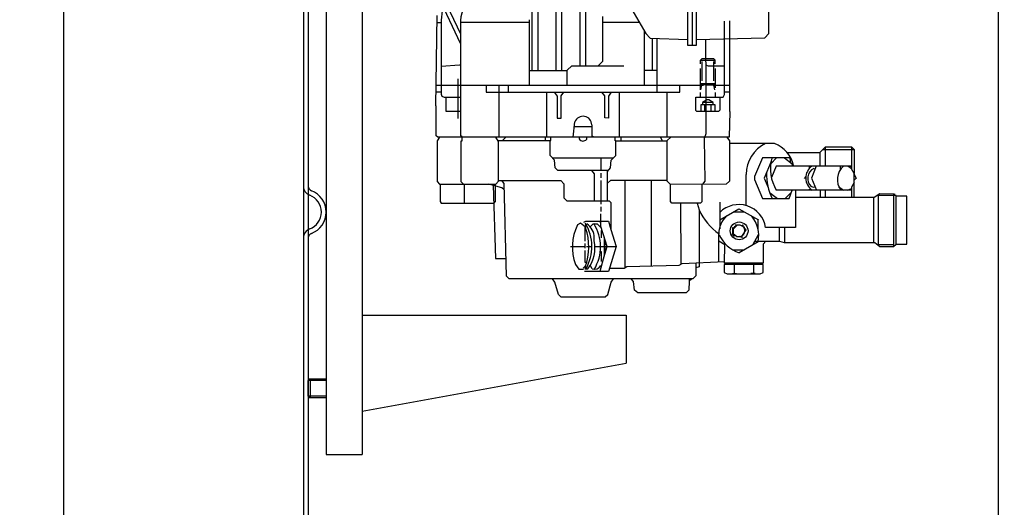
# Model space of a CAD drawing. Units: millimetres. Extents: x -10352 to -6190, y 21160 to 24738.
# Drawn here: x -7102 to -6692, y 23427 to 23630 of the extents above; entities that cross this region are included whole.
import ezdxf

# ---------------------------------------------------------------- set-up
doc = ezdxf.new("R2010")
doc.units = ezdxf.units.MM
for name, color, linetype, lineweight in [('AM_5', 3, 'Continuous', 25), ('anbauteile dünn', 3, 'Continuous', 25), ('körperlinien dünn', 1, 'Continuous', 25)]:
    doc.layers.add(name, color=color, linetype=linetype, lineweight=lineweight)
doc.styles.get("Standard").update_dxf_attribs({"font": 'ARIAL.TTF'})
doc.dimstyles.new('AM_DIN$0', dxfattribs={"dimtxt": 50, "dimasz": 65, "dimexe": 25, "dimexo": 1, "dimgap": 15, "dimtad": 1, "dimdec": 0, "dimdsep": 46, "dimtxsty": 'STANDARD', "dimcen": 0, "dimclrd": 256, "dimclre": 256, "dimclrt": 2, "dimadec": 0, "dimazin": 2, "dimtp": 0.1, "dimtm": 0.1, "dimtfac": 0.71, "dimtdec": 0, "dimtmove": 0, "dimatfit": 3, "dimfxl": 1, "dimlwd": -1, "dimlwe": -1, "dimarcsym": 0})

# ---------------------------------------------------------------- blocks, each defined once
blk = doc.blocks.new('*D1304')
at = {"layer": 'AM_5'}
for p, q in [((-8114.99, 24738.24), (-6189.61, 24738.24)), ((-6214.61, 24673.24), (-6214.61, 22891.79)), ((-6982.64, 22826.79), (-6189.61, 22826.79))]:
    blk.add_line(p, q, dxfattribs=at)
for points in [[(-6225.44, 24673.24), (-6203.77, 24673.24), (-6214.61, 24738.24)], [(-6225.44, 22891.79), (-6203.77, 22891.79), (-6214.61, 22826.79)]]:
    blk.add_solid(points, dxfattribs=at)
at = {"layer": 'DEFPOINTS', "color": 0}
for p in [(-8115.99, 24738.24), (-6983.64, 22826.79), (-6214.61, 22826.79)]:
    blk.add_point(p, dxfattribs=at)
at = {"layer": 'AM_5', "color": 2, "insert": (-6255.13, 23969.98), "char_height": 50, "attachment_point": 5, "rotation": 90}
blk.add_mtext('1950', dxfattribs=at)
blk = doc.blocks.new('*D1305')
at = {"layer": 'AM_5'}
for p, q in [((-7028.2, 24403.77), (-6339.61, 24403.77)), ((-6364.61, 22891.79), (-6364.61, 24338.77)), ((-6982.64, 22826.79), (-6339.61, 22826.79))]:
    blk.add_line(p, q, dxfattribs=at)
for points in [[(-6375.44, 24338.77), (-6353.77, 24338.77), (-6364.61, 24403.77)], [(-6375.44, 22891.79), (-6353.77, 22891.79), (-6364.61, 22826.79)]]:
    blk.add_solid(points, dxfattribs=at)
at = {"layer": 'DEFPOINTS', "color": 0}
for p in [(-7029.2, 24403.77), (-6364.61, 24403.77), (-6983.64, 22826.79)]:
    blk.add_point(p, dxfattribs=at)
at = {"layer": 'AM_5', "color": 2, "insert": (-6405.13, 23796.64), "char_height": 50, "attachment_point": 5, "rotation": 90}
blk.add_mtext('1570', dxfattribs=at)
blk = doc.blocks.new('*D1306')
at = {"layer": 'AM_5'}
for p, q in [((-6845.64, 24011.79), (-6489.61, 24011.79)), ((-6514.61, 23946.79), (-6514.61, 22891.79)), ((-6982.64, 22826.79), (-6489.61, 22826.79))]:
    blk.add_line(p, q, dxfattribs=at)
for points in [[(-6525.44, 23946.79), (-6503.77, 23946.79), (-6514.61, 24011.79)], [(-6525.44, 22891.79), (-6503.77, 22891.79), (-6514.61, 22826.79)]]:
    blk.add_solid(points, dxfattribs=at)
at = {"layer": 'DEFPOINTS', "color": 0}
for p in [(-6846.64, 24011.79), (-6983.64, 22826.79), (-6514.61, 22826.79)]:
    blk.add_point(p, dxfattribs=at)
at = {"layer": 'AM_5', "color": 2, "insert": (-6555.13, 23419.29), "char_height": 50, "attachment_point": 5, "rotation": 90}
blk.add_mtext('1185', dxfattribs=at)
blk = doc.blocks.new('*D1309')
at = {"layer": 'AM_5'}
for p, q in [((-6694.23, 23789.77), (-6694.23, 22530.71)), ((-9945.15, 22890.67), (-9945.15, 22530.71)), ((-6759.23, 22555.71), (-9880.15, 22555.71))]:
    blk.add_line(p, q, dxfattribs=at)
for points in [[(-9880.15, 22566.54), (-9880.15, 22544.87), (-9945.15, 22555.71)], [(-6759.23, 22566.54), (-6759.23, 22544.87), (-6694.23, 22555.71)]]:
    blk.add_solid(points, dxfattribs=at)
at = {"layer": 'DEFPOINTS', "color": 0}
for p in [(-6694.23, 23790.77), (-9945.15, 22891.67), (-9945.15, 22555.71)]:
    blk.add_point(p, dxfattribs=at)
at = {"layer": 'AM_5', "color": 2, "insert": (-8462.4, 22596.25), "char_height": 50, "attachment_point": 5}
blk.add_mtext('3300', dxfattribs=at)

msp = doc.modelspace()

# ---------------------------------------------------------------- linework, layer by layer
msp.add_line((-6981.64, 23478.78), (-6981.64, 23476.77))
at = {"layer": 'anbauteile dünn'}
for p, q in [((-6959.15, 23856.79), (-6959.15, 23448.79)), ((-6878.38, 23608.58), (-6878.38, 23830.25)), ((-6888.42, 23813.17), (-6888.42, 23608.58)), ((-6886, 23812.98), (-6886, 23608.58)), ((-6974.15, 23801.6), (-6974.15, 23483.79)), ((-6821.68, 23778.25), (-6821.68, 23619.06)), ((-6819.96, 23778.06), (-6819.96, 23619.25)), ((-6823.46, 23619.25), (-6823.39, 23775.77)), ((-6875.97, 23608.58), (-6875.97, 23693.6)), ((-6948.74, 23689.33), (-6918.26, 23624.07)), ((-6789.67, 23624.2), (-6789.67, 23664.12)), ((-6918.26, 23620.08), (-6935.47, 23657.03)), ((-6868.41, 23652.04), (-6868.41, 23610.74)), ((-6866, 23610.74), (-6866, 23652.2)), ((-6855.16, 23648.77), (-6841.01, 23624.27)), ((-6925.78, 23633.6), (-6926.26, 23629.84)), ((-6928.42, 23594.04), (-6927.98, 23631.69)), ((-6926.26, 23629.84), (-6926.26, 23598.91)), ((-6918.26, 23629.66), (-6918.26, 23581.53)), ((-6889.49, 23602.74), (-6889.49, 23629.98)), ((-6858.89, 23612.71), (-6858.89, 23631.25)), ((-6806.12, 23629.53), (-6806.12, 23591.69)), ((-6928.01, 23628.77), (-6926.26, 23628.77)), ((-6889.49, 23628.77), (-6918.26, 23628.77)), ((-6843.61, 23628.77), (-6858.89, 23628.77)), ((-6808.15, 23598.73), (-6808.15, 23629.41)), ((-6841.49, 23602.74), (-6841.49, 23625.1)), ((-6841.01, 23624.27), (-6839.2, 23622.24)), ((-6839.2, 23622.24), (-6823.45, 23621.78)), ((-6838.38, 23622.21), (-6838.38, 23608.77)), ((-6836.22, 23602.74), (-6836.22, 23622.15)), ((-6819.96, 23621.72), (-6791.45, 23622.43)), ((-6816.15, 23621.81), (-6815.96, 23602.8)), ((-6791.45, 23622.43), (-6789.67, 23624.2)), ((-6819.96, 23619.25), (-6823.46, 23619.25)), ((-6818.19, 23613.15), (-6817.55, 23613.79)), ((-6818.19, 23613.15), (-6812.22, 23613.15)), ((-6818.19, 23611.56), (-6818.19, 23613.15)), ((-6817.55, 23613.79), (-6812.79, 23613.79)), ((-6812.79, 23613.79), (-6812.22, 23613.21)), ((-6812.22, 23613.21), (-6812.22, 23611.56)), ((-6918.58, 23611.06), (-6926.26, 23610.41)), ((-6918.26, 23611.06), (-6918.58, 23611.06)), ((-6873.75, 23608.89), (-6871.84, 23610.74)), ((-6871.84, 23610.74), (-6850.13, 23610.74)), ((-6860.86, 23610.74), (-6858.89, 23612.71)), ((-6818.19, 23600.77), (-6818.19, 23609.59)), ((-6817.55, 23604.51), (-6817.55, 23612.52)), ((-6816.15, 23611.15), (-6815.02, 23610.74)), ((-6815.02, 23610.74), (-6808.15, 23610.74)), ((-6812.72, 23612.52), (-6812.72, 23604.51)), ((-6812.15, 23609.59), (-6812.15, 23601.59)), ((-6919.15, 23588.77), (-6919.15, 23605.34)), ((-6889.49, 23608.77), (-6873.75, 23608.77)), ((-6873.75, 23602.74), (-6873.75, 23608.89)), ((-6836.22, 23608.77), (-6841.49, 23608.77)), ((-6928.42, 23602.74), (-6816.92, 23602.74)), ((-6907.47, 23602.74), (-6907.47, 23599.75)), ((-6902.13, 23580.96), (-6902.13, 23602.74)), ((-6898.13, 23599.75), (-6898.13, 23602.36)), ((-6836.22, 23599.75), (-6836.22, 23602.36)), ((-6826.82, 23599.75), (-6826.82, 23602.74)), ((-6818.19, 23603.31), (-6812.15, 23603.31)), ((-6817.74, 23602.8), (-6818.19, 23600.77)), ((-6815.96, 23602.8), (-6817.74, 23602.8)), ((-6817.61, 23602.8), (-6817.61, 23603.31)), ((-6812.66, 23602.74), (-6816.03, 23602.74)), ((-6816.03, 23602.74), (-6816.03, 23582.41)), ((-6815.96, 23602.8), (-6815.96, 23602.74)), ((-6812.72, 23603.31), (-6812.66, 23602.74)), ((-6812.22, 23600.77), (-6812.7, 23602.74)), ((-6812.7, 23602.74), (-6806.12, 23602.74)), ((-6812.66, 23602.74), (-6812.66, 23602.59)), ((-6926.26, 23599.75), (-6928.35, 23599.75)), ((-6926.26, 23598.91), (-6925.93, 23598.11)), ((-6925.93, 23598.11), (-6925, 23597.72)), ((-6925, 23597.72), (-6918.26, 23597.72)), ((-6924.17, 23591.75), (-6924.17, 23597.72)), ((-6907.47, 23599.75), (-6826.82, 23599.75)), ((-6882.19, 23580.96), (-6882.19, 23599.75)), ((-6879.2, 23599.75), (-6877.94, 23598.16)), ((-6877.94, 23598.16), (-6877.94, 23588.96)), ((-6876.29, 23598.27), (-6875.2, 23599.75)), ((-6876.29, 23588.96), (-6876.29, 23598.27)), ((-6858.13, 23598.18), (-6859.33, 23599.75)), ((-6858.13, 23589.03), (-6858.13, 23598.18)), ((-6855.38, 23599.75), (-6856.48, 23598.16)), ((-6856.48, 23598.16), (-6856.48, 23588.95)), ((-6852.09, 23599.75), (-6852.09, 23580.96)), ((-6832.16, 23580.96), (-6832.16, 23599.75)), ((-6820.15, 23592.09), (-6820.15, 23597.72)), ((-6820.15, 23597.72), (-6808.81, 23597.72)), ((-6818.19, 23597.72), (-6818.19, 23599.56)), ((-6812.15, 23599.56), (-6812.15, 23597.72)), ((-6810.18, 23597.72), (-6810.18, 23592.26)), ((-6808.81, 23597.72), (-6808.15, 23598.73)), ((-6806.12, 23599.75), (-6808.15, 23599.75)), ((-6928.29, 23594.04), (-6928.42, 23594.04)), ((-6928.29, 23581.53), (-6928.29, 23594.04)), ((-6817.99, 23591.75), (-6817.99, 23594.61)), ((-6817.99, 23594.61), (-6812.28, 23594.61)), ((-6816.03, 23596.27), (-6817.36, 23595.47)), ((-6817.36, 23595.47), (-6817.36, 23594.61)), ((-6813.12, 23595.5), (-6817.32, 23595.5)), ((-6816.6, 23594.61), (-6816.6, 23591.75)), ((-6814.8, 23596.51), (-6816.03, 23596.51)), ((-6812.98, 23595.41), (-6814.8, 23596.51)), ((-6813.74, 23591.75), (-6813.74, 23594.61)), ((-6812.98, 23594.61), (-6812.98, 23595.41)), ((-6812.28, 23594.61), (-6812.28, 23591.75)), ((-6918.26, 23591.75), (-6924.17, 23591.75)), ((-6877.94, 23588.96), (-6876.29, 23588.96)), ((-6856.48, 23588.95), (-6858.13, 23589.03)), ((-6819.74, 23591.75), (-6820.15, 23592.09)), ((-6810.69, 23591.75), (-6819.74, 23591.75)), ((-6810.18, 23592.26), (-6810.69, 23591.75)), ((-6806, 23591.69), (-6806.31, 23580.96)), ((-6806.12, 23591.69), (-6806, 23591.69)), ((-6871.22, 23581.01), (-6870.56, 23587.37)), ((-6863.52, 23585.27), (-6870.78, 23585.27)), ((-6863.52, 23586.1), (-6863.52, 23581.46)), ((-6927.69, 23580.96), (-6928.29, 23581.53)), ((-6926.88, 23580.96), (-6927.98, 23579.48)), ((-6806.31, 23580.96), (-6927.69, 23580.96)), ((-6918.26, 23581.53), (-6917.82, 23581.53)), ((-6917.82, 23581.53), (-6917.82, 23580.96)), ((-6917.69, 23580.96), (-6917.69, 23579.31)), ((-6902.32, 23579.18), (-6903.46, 23580.96)), ((-6900.86, 23579.43), (-6899.34, 23580.96)), ((-6882.83, 23579.43), (-6882.83, 23580.96)), ((-6880.54, 23579.62), (-6880.54, 23580.96)), ((-6871.27, 23580.96), (-6871.22, 23581.01)), ((-6868.79, 23580.96), (-6868.79, 23580.26)), ((-6865.62, 23580.13), (-6865.62, 23580.96)), ((-6863.52, 23581.46), (-6863.08, 23581.46)), ((-6863.08, 23581.46), (-6863.08, 23580.96)), ((-6853.74, 23579.5), (-6853.74, 23580.96)), ((-6851.46, 23580.96), (-6851.46, 23579.43)), ((-6834.02, 23579.43), (-6834.87, 23580.96)), ((-6832.03, 23579.56), (-6830.63, 23580.96)), ((-6816.03, 23582.41), (-6816.65, 23580.42)), ((-6816.65, 23580.42), (-6816.41, 23562.7)), ((-6807.26, 23580.96), (-6806.18, 23579.54)), ((-6806.88, 23580.46), (-6806.88, 23580.96)), ((-6927.98, 23579.48), (-6927.98, 23562.54)), ((-6917.69, 23579.31), (-6918.01, 23579.31)), ((-6918.01, 23579.31), (-6918.01, 23562.58)), ((-6880.86, 23579.43), (-6902.49, 23579.43)), ((-6902.32, 23562.67), (-6902.32, 23579.18)), ((-6880.86, 23573.33), (-6880.86, 23579.62)), ((-6880.86, 23579.62), (-6880.54, 23579.62)), ((-6853.49, 23579.5), (-6853.74, 23579.5)), ((-6853.49, 23573.34), (-6853.49, 23579.5)), ((-6853.49, 23579.43), (-6832.03, 23579.43)), ((-6832.03, 23562.61), (-6832.03, 23579.56)), ((-6806.18, 23579.54), (-6806.18, 23562.73)), ((-6787.39, 23578.35), (-6806.18, 23578.35)), ((-6768.47, 23574.67), (-6766.18, 23576.96)), ((-6766.18, 23568.95), (-6766.18, 23576.96)), ((-6766.18, 23576.96), (-6755.32, 23576.96)), ((-6755.32, 23576.96), (-6755.32, 23567.86)), ((-6755.32, 23576.96), (-6754.18, 23575.81)), ((-6879.04, 23571.4), (-6880.86, 23573.33)), ((-6854.51, 23572.32), (-6879.91, 23572.32)), ((-6859.65, 23567.05), (-6859.65, 23572.32)), ((-6855.37, 23571.46), (-6853.49, 23573.34)), ((-6792.4, 23572.45), (-6795.64, 23564.58)), ((-6788.4, 23572.45), (-6792.4, 23572.45)), ((-6786.5, 23572.38), (-6788.92, 23569.96)), ((-6780.59, 23572.38), (-6788.4, 23572.38)), ((-6783.18, 23572.38), (-6779.96, 23569.91)), ((-6782.12, 23574.67), (-6768.47, 23574.67)), ((-6781.04, 23572.38), (-6781.04, 23572.13)), ((-6781.04, 23572.13), (-6780.65, 23570.44)), ((-6768.4, 23568.95), (-6768.4, 23574.73)), ((-6767.32, 23575.81), (-6754.18, 23575.81)), ((-6754.18, 23575.81), (-6754.18, 23565.87)), ((-6878.79, 23568.27), (-6879.04, 23571.4)), ((-6877.62, 23567.05), (-6878.79, 23568.27)), ((-6856.92, 23566.71), (-6855.67, 23568.23)), ((-6855.67, 23568.23), (-6855.37, 23571.46)), ((-6788.77, 23570.87), (-6791.63, 23563.96)), ((-6788.31, 23570.57), (-6788.73, 23571.15)), ((-6786.7, 23568.95), (-6788.69, 23564.15)), ((-6755.51, 23568.95), (-6786.7, 23568.95)), ((-6781.04, 23570.73), (-6780.78, 23570.99)), ((-6780.21, 23570.1), (-6780.21, 23569.65)), ((-6780.02, 23569.46), (-6780.02, 23568.95)), ((-6780.02, 23569.15), (-6779.45, 23569.15)), ((-6779.51, 23569.65), (-6779.51, 23569.65)), ((-6772.85, 23568.07), (-6772.85, 23568.95)), ((-6772.62, 23568.29), (-6772.62, 23568.29)), ((-6770, 23568.95), (-6772.02, 23563.94)), ((-6771.01, 23567.94), (-6770.49, 23567.75)), ((-6759.89, 23567.56), (-6759.89, 23568.95)), ((-6755.32, 23567.86), (-6756.76, 23568.95)), ((-6756.05, 23568.42), (-6755.51, 23568.95)), ((-6856.64, 23567.05), (-6877.62, 23567.05)), ((-6863.67, 23567.05), (-6862.44, 23565.72)), ((-6862.44, 23565.72), (-6862.44, 23554.48)), ((-6859.65, 23564), (-6859.65, 23566.03)), ((-6856.92, 23554.48), (-6856.92, 23566.71)), ((-6799.14, 23552.51), (-6799.14, 23565.46)), ((-6795.64, 23564.58), (-6795.64, 23563.38)), ((-6791.63, 23563.96), (-6790.05, 23560.01)), ((-6774.33, 23564.64), (-6775.05, 23563.81)), ((-6772.02, 23563.94), (-6769.94, 23558.92)), ((-6754.18, 23565.87), (-6755.32, 23567.86)), ((-6754.18, 23555.87), (-6754.18, 23565.87)), ((-6754.18, 23565.53), (-6753.32, 23563.75)), ((-6927.98, 23562.54), (-6926.9, 23561.46)), ((-6926.9, 23561.46), (-6903.53, 23561.46)), ((-6926.71, 23561.46), (-6926.71, 23554.24)), ((-6918.01, 23562.58), (-6916.96, 23561.46)), ((-6916.67, 23561.46), (-6916.67, 23553.46)), ((-6900.97, 23559.89), (-6906.45, 23561.46)), ((-6904.61, 23560.93), (-6903.65, 23530.47)), ((-6903.66, 23554.2), (-6903.66, 23561.46)), ((-6903.53, 23561.46), (-6902.32, 23562.67)), ((-6902.32, 23562.92), (-6876.37, 23562.92)), ((-6900.04, 23561.76), (-6901.03, 23562.92)), ((-6899.97, 23559.01), (-6900.97, 23559.89)), ((-6899.02, 23523.04), (-6900.04, 23561.76)), ((-6876.37, 23562.92), (-6875.14, 23561.53)), ((-6875.14, 23561.53), (-6875.14, 23555.69)), ((-6859.65, 23553.02), (-6859.65, 23562.99)), ((-6855.72, 23562.92), (-6856.92, 23561.83)), ((-6832.03, 23562.92), (-6855.72, 23562.92)), ((-6849.55, 23526.71), (-6849.55, 23562.92)), ((-6838.7, 23562.92), (-6838.7, 23527.34)), ((-6830.69, 23561.27), (-6832.03, 23562.61)), ((-6807.45, 23561.46), (-6830.69, 23561.27)), ((-6830.69, 23554.13), (-6830.69, 23561.27)), ((-6817.68, 23561.46), (-6817.68, 23554.08)), ((-6816.41, 23562.7), (-6817.35, 23561.46)), ((-6806.18, 23562.73), (-6807.45, 23561.46)), ((-6795.64, 23563.38), (-6792.44, 23555.49)), ((-6771.08, 23559.99), (-6772.08, 23560.44)), ((-6770.69, 23560.19), (-6771.08, 23559.99)), ((-6760.66, 23560.48), (-6758.65, 23558.92)), ((-6760.09, 23559.36), (-6759.71, 23559.74)), ((-6754.18, 23562.15), (-6755.32, 23560.13)), ((-6755.32, 23560.13), (-6755.32, 23555.87)), ((-6754.18, 23563.05), (-6753.48, 23563.75)), ((-6875.14, 23555.69), (-6873.88, 23554.48)), ((-6789.43, 23558), (-6786.14, 23555.49)), ((-6788.37, 23557.19), (-6789.01, 23556.88)), ((-6755.32, 23558.92), (-6786.63, 23558.92)), ((-6780.26, 23558.11), (-6782.88, 23555.49)), ((-6781.22, 23555.49), (-6779.96, 23558.92)), ((-6778.69, 23558.92), (-6778.69, 23543.36)), ((-6745.89, 23555.87), (-6778.69, 23555.87)), ((-6772.85, 23558.92), (-6772.85, 23559.37)), ((-6772.59, 23559.68), (-6772.59, 23559.68)), ((-6768.4, 23558.92), (-6768.4, 23555.87)), ((-6766.18, 23555.87), (-6766.18, 23558.92)), ((-6756.99, 23558.92), (-6755.32, 23559.61)), ((-6755.8, 23559.41), (-6755.32, 23559.24)), ((-6746.18, 23555.87), (-6746.18, 23537.08)), ((-6743.53, 23557.45), (-6745.89, 23555.87)), ((-6744.21, 23556.7), (-6744.21, 23536.25)), ((-6736.72, 23556.7), (-6744.21, 23556.7)), ((-6737.48, 23557.27), (-6743.53, 23557.45)), ((-6737.67, 23535.5), (-6737.67, 23557.37)), ((-6737.1, 23557.08), (-6737.48, 23557.27)), ((-6736.72, 23536.37), (-6736.72, 23556.7)), ((-6732.21, 23556.45), (-6736.72, 23556.45)), ((-6732.21, 23536.44), (-6732.21, 23556.45)), ((-6926.71, 23554.24), (-6926.24, 23553.46)), ((-6926.24, 23553.46), (-6904.26, 23553.46)), ((-6904.26, 23553.46), (-6903.66, 23554.2)), ((-6873.88, 23554.48), (-6856.27, 23554.48)), ((-6859.65, 23550.03), (-6859.65, 23552)), ((-6856.27, 23554.48), (-6855.52, 23553.77)), ((-6855.52, 23553.77), (-6855.52, 23542.56)), ((-6830.2, 23553.46), (-6830.69, 23554.13)), ((-6818.26, 23553.46), (-6830.2, 23553.46)), ((-6826.31, 23528.38), (-6826.44, 23553.46)), ((-6819.65, 23553.46), (-6818.76, 23550.73)), ((-6817.68, 23554.08), (-6818.26, 23553.46)), ((-6810.18, 23553.91), (-6810.18, 23542.86)), ((-6792.44, 23555.49), (-6781.22, 23555.49)), ((-6859.71, 23543.77), (-6859.71, 23549.02)), ((-6818.76, 23550.73), (-6818.76, 23527.01)), ((-6810.18, 23546.57), (-6802.25, 23551.16)), ((-6804.52, 23549.84), (-6799.95, 23549.84)), ((-6802.25, 23551.16), (-6794.09, 23546.48)), ((-6796.15, 23547.11), (-6795.76, 23547.44)), ((-6868.24, 23545.12), (-6869.4, 23544.4)), ((-6866.17, 23543.48), (-6868.24, 23545.12)), ((-6866.76, 23545.59), (-6866.04, 23545.97)), ((-6866.19, 23544.89), (-6866.19, 23544.76)), ((-6866.19, 23537.71), (-6866.19, 23543.56)), ((-6866.13, 23544.76), (-6866.06, 23543.17)), ((-6866.04, 23545.97), (-6856.55, 23545.97)), ((-6864.18, 23543.66), (-6862.89, 23544.95)), ((-6862.89, 23544.95), (-6861.25, 23544.95)), ((-6861.25, 23544.95), (-6859.5, 23543.1)), ((-6860.01, 23543.63), (-6859.76, 23543.93)), ((-6859.9, 23545.27), (-6859.9, 23545.97)), ((-6857.11, 23535.4), (-6859.71, 23543.77)), ((-6856.55, 23545.97), (-6855.52, 23542.46)), ((-6804.85, 23543.3), (-6804.85, 23543.17)), ((-6804.66, 23543.05), (-6803.33, 23544.38)), ((-6802.95, 23544.38), (-6804.34, 23542.98)), ((-6804.22, 23543.87), (-6804.22, 23543.87)), ((-6804.09, 23543.24), (-6804.09, 23543.62)), ((-6803.45, 23544.51), (-6803.58, 23544.38)), ((-6803.58, 23544.38), (-6803.37, 23543.96)), ((-6803.45, 23544.51), (-6803.26, 23544.32)), ((-6803.26, 23544.32), (-6803.45, 23544.51)), ((-6801.68, 23544.38), (-6802.95, 23544.38)), ((-6800.02, 23543.56), (-6801.68, 23544.38)), ((-6801, 23544.04), (-6800.6, 23544.44)), ((-6799.2, 23542.41), (-6800.77, 23543.93)), ((-6800.66, 23543.94), (-6800.66, 23544.13)), ((-6800.41, 23544.13), (-6800.66, 23543.94)), ((-6800.6, 23544.13), (-6800.6, 23544.25)), ((-6800.6, 23544.25), (-6800.6, 23544.13)), ((-6800.53, 23543.7), (-6800.53, 23543.7)), ((-6800.34, 23544.25), (-6800.41, 23544.13)), ((-6800.34, 23544.25), (-6800.34, 23544.25)), ((-6800.2, 23543.38), (-6800.2, 23543.38)), ((-6800.15, 23543.36), (-6800.15, 23543.62)), ((-6799.96, 23543.3), (-6800.09, 23543.3)), ((-6800.02, 23543.56), (-6800.02, 23543.56)), ((-6799.71, 23543.39), (-6799.96, 23543.3)), ((-6799.96, 23543.3), (-6799.71, 23543.39)), ((-6794.18, 23542.22), (-6794.18, 23546.53)), ((-6778.69, 23543.36), (-6791.07, 23543.36)), ((-6785.36, 23543.36), (-6785.36, 23537.71)), ((-6783.13, 23537.08), (-6783.13, 23543.36)), ((-6859.28, 23542.39), (-6859.65, 23541.94)), ((-6859.65, 23541.94), (-6859.65, 23538.98)), ((-6858.38, 23539.48), (-6858.38, 23531.72)), ((-6855.52, 23542.56), (-6853.4, 23535.49)), ((-6810.63, 23529.09), (-6810.63, 23540.57)), ((-6804.85, 23543.17), (-6804.85, 23540.82)), ((-6804.41, 23543.05), (-6804.85, 23543.17)), ((-6804.85, 23540.82), (-6804.64, 23540.82)), ((-6804.85, 23540.82), (-6804.85, 23540.7)), ((-6804.53, 23540.82), (-6804.85, 23540.82)), ((-6804.85, 23540.7), (-6804.53, 23540.82)), ((-6804.85, 23540.57), (-6804.85, 23540.7)), ((-6804.5, 23540.71), (-6804.79, 23540.57)), ((-6804.79, 23540.57), (-6804.79, 23540.51)), ((-6804.69, 23540.37), (-6804.38, 23540.61)), ((-6804.22, 23539.68), (-6804.69, 23540.37)), ((-6804.66, 23543.05), (-6804.66, 23543.05)), ((-6804.64, 23540.82), (-6803.13, 23539.61)), ((-6804.41, 23540.82), (-6804.41, 23543.05)), ((-6804.34, 23542.98), (-6804.34, 23542.98)), ((-6803.77, 23540.13), (-6804.22, 23539.68)), ((-6803.13, 23539.61), (-6800.98, 23539.67)), ((-6800.98, 23539.24), (-6801.99, 23539.64)), ((-6801.37, 23539.66), (-6801.27, 23539.35)), ((-6800.98, 23539.67), (-6799.2, 23542.41)), ((-6800.72, 23539.43), (-6800.98, 23539.24)), ((-6800.89, 23539.81), (-6800.89, 23539.81)), ((-6800.02, 23541.14), (-6800.02, 23541.14)), ((-6800.02, 23540.19), (-6800.02, 23540.19)), ((-6799.83, 23541.14), (-6799.83, 23541.14)), ((-6799.64, 23542.67), (-6799.77, 23542.67)), ((-6799.71, 23542.9), (-6799.71, 23542.9)), ((-6799.54, 23542.74), (-6799.64, 23542.67)), ((-6796.42, 23536.13), (-6793.99, 23540.43)), ((-6872.35, 23535.49), (-6866.7, 23535.49)), ((-6866.19, 23534.67), (-6866.19, 23536.7)), ((-6865.68, 23535.49), (-6863.46, 23535.49)), ((-6862.44, 23537.84), (-6862.44, 23539.17)), ((-6862.19, 23535.49), (-6853.4, 23535.49)), ((-6858.38, 23538.35), (-6858.32, 23538.35)), ((-6858.38, 23531.31), (-6857.11, 23535.4)), ((-6858.32, 23538.35), (-6858.08, 23538.52)), ((-6858, 23538.25), (-6858, 23535.87)), ((-6858, 23535.17), (-6858, 23532.54)), ((-6853.4, 23535.49), (-6856.56, 23524.95)), ((-6808.09, 23536.16), (-6810.63, 23537.63)), ((-6808.22, 23528.44), (-6808.09, 23536.16)), ((-6808.09, 23536.76), (-6808.09, 23536.16)), ((-6794.17, 23537.43), (-6802.12, 23532.85)), ((-6795.98, 23536.91), (-6795.65, 23536.58)), ((-6795.53, 23537.71), (-6785.23, 23537.71)), ((-6791.03, 23537.71), (-6792.09, 23536.37)), ((-6792.09, 23536.37), (-6792.09, 23528.44)), ((-6785.23, 23537.71), (-6783.32, 23537.08)), ((-6783.32, 23537.08), (-6745.63, 23537.08)), ((-6745.63, 23537.08), (-6743.43, 23535.43)), ((-6744.27, 23536.25), (-6744.27, 23536.06)), ((-6744.21, 23536.25), (-6737.67, 23536.25)), ((-6743.43, 23535.43), (-6737.74, 23535.43)), ((-6737.74, 23535.43), (-6736.64, 23536.44)), ((-6736.64, 23536.44), (-6732.21, 23536.44)), ((-6866.19, 23528.7), (-6866.19, 23533.71)), ((-6858.38, 23531.72), (-6860.17, 23524.95)), ((-6859.97, 23533.4), (-6859.65, 23533.4)), ((-6859.65, 23533.4), (-6859.65, 23529.14)), ((-6858.01, 23532.51), (-6858.38, 23532.51)), ((-6804.72, 23534.03), (-6800.07, 23534.03)), ((-6903.65, 23530.47), (-6899.21, 23530.47)), ((-6870.29, 23527.96), (-6868.95, 23526.03)), ((-6867.14, 23526.35), (-6865.99, 23527.5)), ((-6865.62, 23528.7), (-6866.19, 23528.7)), ((-6866.19, 23526.98), (-6866.19, 23526.16)), ((-6863.35, 23526.12), (-6864.12, 23527.67)), ((-6860.03, 23527.11), (-6859.6, 23527.11)), ((-6850.01, 23526.47), (-6848.91, 23527.04)), ((-6848.91, 23527.04), (-6827.03, 23527.68)), ((-6827.03, 23527.68), (-6825.88, 23528.38)), ((-6826.19, 23528.19), (-6826.31, 23528.38)), ((-6825.88, 23528.38), (-6808.22, 23529.21)), ((-6820.15, 23528.65), (-6820.15, 23523.24)), ((-6818.76, 23527.01), (-6820.15, 23526.59)), ((-6792.09, 23527.93), (-6808.28, 23527.93)), ((-6808.28, 23527.93), (-6808.28, 23524.57)), ((-6792.09, 23528.44), (-6808.22, 23528.44)), ((-6807.2, 23528.44), (-6807.2, 23527.93)), ((-6804.22, 23527.93), (-6804.22, 23524.12)), ((-6796.15, 23527.93), (-6796.15, 23524.12)), ((-6793.17, 23528.44), (-6793.17, 23527.93)), ((-6792.09, 23524.63), (-6792.09, 23527.93)), ((-6897.94, 23521.97), (-6899.02, 23523.04)), ((-6868.95, 23526.03), (-6867.02, 23526.03)), ((-6856.56, 23524.95), (-6866.49, 23524.95)), ((-6866.19, 23526.03), (-6866.19, 23526.16)), ((-6866.19, 23526.16), (-6865.11, 23526.16)), ((-6865.79, 23526.39), (-6865.56, 23526.16)), ((-6856.11, 23526.47), (-6850.01, 23526.47)), ((-6820.15, 23523.24), (-6821.42, 23521.97)), ((-6808.28, 23524.57), (-6807.09, 23524)), ((-6807.09, 23524), (-6805.87, 23524)), ((-6805.87, 23524), (-6793.31, 23524)), ((-6804.85, 23524.12), (-6803.14, 23524.12)), ((-6795.45, 23524.12), (-6797.23, 23524.12)), ((-6793.31, 23524), (-6792.09, 23524.63)), ((-6821.42, 23521.97), (-6897.94, 23521.97)), ((-6878.89, 23520.52), (-6879.81, 23521.97)), ((-6877.42, 23515.4), (-6878.89, 23520.52)), ((-6856.86, 23515.4), (-6855.39, 23520.52)), ((-6855.39, 23520.52), (-6854.48, 23521.97)), ((-6846.09, 23520.86), (-6847.15, 23521.97)), ((-6845.77, 23517.21), (-6846.09, 23520.86)), ((-6822.87, 23520.96), (-6823.06, 23517.28)), ((-6821.82, 23521.97), (-6822.87, 23520.96)), ((-6822.76, 23521.06), (-6822.76, 23521.97)), ((-6876.37, 23514.47), (-6877.42, 23515.4)), ((-6857.92, 23514.47), (-6856.86, 23515.4)), ((-6844.35, 23516.12), (-6845.77, 23517.21)), ((-6824.22, 23516.12), (-6844.35, 23516.12)), ((-6823.06, 23517.28), (-6824.22, 23516.12)), ((-6876.37, 23514.47), (-6857.92, 23514.47)), ((-6959.15, 23506.79), (-6849.15, 23506.79)), ((-6849.15, 23506.79), (-6849.15, 23486.79)), ((-6959.15, 23466.79), (-6849.15, 23486.79)), ((-6974.15, 23483.79), (-6974.15, 23468.79)), ((-6980.88, 23480.29), (-6981.64, 23479.53)), ((-6974.15, 23479.53), (-6981.64, 23479.53)), ((-6981.64, 23473.06), (-6981.64, 23479.53)), ((-6981.64, 23478.78), (-6981.64, 23476.77)), ((-6980.88, 23480.29), (-6974.15, 23480.29)), ((-6980.88, 23480.29), (-6980.88, 23472.29)), ((-6974.15, 23473.06), (-6981.64, 23473.06)), ((-6981.64, 23473.06), (-6980.88, 23472.29)), ((-6974.15, 23472.29), (-6980.88, 23472.29)), ((-6974.15, 23468.79), (-6974.15, 23448.79)), ((-6974.15, 23448.79), (-6959.15, 23448.79))]:
    msp.add_line(p, q, dxfattribs=at)
for centre, radius in [((-6770.75, 23560.19), 0.0635), ((-6802.1, 23541.95), 3.7)]:
    msp.add_circle(centre, radius, dxfattribs=at)
for centre, radius, start, end in [((-6909.24, 23629.51), 9.02, 100.9639, 179.0148), ((-6867.15, 23586.11), 3.63, 359.7807, 159.7648), ((-6867.16, 23581.4), 2, 214.9248, 320.494), ((-6784.67, 23565.38), 14.47, 116.2676, 179.671), ((-6791.59, 23566.62), 12.46, 11.6895, 70.2895), ((-6771.95, 23567.72), 17.11, 164.8562, 210.9432), ((-6768.26, 23563.96), 6.1, 125.0877, 235.6375), ((-6768.94, 23563.82), 4.61, 116.572, 227.1632), ((-6753.63, 23563.34), 7.56, 131.9991, 215.7187), ((-6767.89, 23565.72), 22.87, 179.0996, 206.5687), ((-6802.24, 23541.61), 11.31, 8.936, 134.6516), ((-6796.62, 23560.65), 24.28, 204.2614, 235.3663), ((-6799.58, 23540.34), 11.05, 134.4019, 178.7786), ((-6807.2, 23539.81), 13.25, 349.6515, 38.4301), ((-6851.32, 23535.17), 20.3, 152.9659, 200.8188), ((-6882.23, 23535.47), 18.77, 330.2586, 30.9809), ((-6869.45, 23539.06), 7.01, 0.9176, 56.2141), ((-6877.62, 23535.29), 17.78, 328.1622, 32.9224), ((-6802.05, 23541.98), 2.37, 280.9835, 33.9451), ((-6888.95, 23535.26), 24.21, 340.0171, 19.0841), ((-6797.6, 23546.26), 14.14, 205.0227, 251.3748), ((-6876.85, 23534.98), 14.69, 323.0665, 11.2174), ((-6862.3, 23528.68), 2.76, 247.6901, 335.9715)]:
    msp.add_arc(centre, radius, start, end, dxfattribs=at)
at = {"layer": 'körperlinien dünn'}
for p, q in [((-7083.64, 24334.79), (-7083.64, 22834.79)), ((-6983.64, 24334.79), (-6983.64, 22834.79)), ((-6981.64, 24334.79), (-6981.64, 22834.79)), ((-6981.64, 23478.78), (-6981.64, 23476.77))]:
    msp.add_line(p, q, dxfattribs=at)
for centre, radius, start, end in [((-6979.64, 23560.57), 4, 180, 249.6456), ((-6979.64, 23560.57), 2, 180, 249.5786), ((-6983.64, 23549.79), 7.5, 290.3544, 69.6456), ((-6983.66, 23549.79), 9.5, 290.4214, 69.5786), ((-6979.64, 23539.01), 4, 110.3544, 180), ((-6979.64, 23539.01), 2, 110.4214, 180)]:
    msp.add_arc(centre, radius, start, end, dxfattribs=at)

# ---------------------------------------------------------------- dimensions: what is measured, and where the dimension line sits
at = {"layer": 'AM_5'}
for base, p1, p2, text, picture, middle in [((-6214.61, 22826.79), (-8115.99, 24738.24), (-6983.64, 22826.79), '1950', '*D1304', (-6214.61, 23969.98)), ((-6364.61, 24403.77), (-6983.64, 22826.79), (-7029.2, 24403.77), '1570', '*D1305', (-6364.61, 23796.64))]:
    dim = msp.add_linear_dim(base=base, p1=p1, p2=p2, angle=90, text=text, dimstyle='AM_DIN$0', dxfattribs=at)
    dim.commit()
    dim.dimension.update_dxf_attribs({"geometry": picture, "text_midpoint": middle, "dimtype": 160})
dim = msp.add_linear_dim(base=(-6514.61, 22826.79), p1=(-6846.64, 24011.79), p2=(-6983.64, 22826.79), angle=90, dimstyle='AM_DIN$0', dxfattribs=at)
dim.commit()
dim.dimension.update_dxf_attribs({"geometry": '*D1306', "text_midpoint": (-6555.13, 23419.29)})
dim = msp.add_linear_dim(base=(-9945.15, 22555.71), p1=(-6694.23, 23790.77), p2=(-9945.15, 22891.67), text='3300', dimstyle='AM_DIN$0', dxfattribs=at)
dim.commit()
dim.dimension.update_dxf_attribs({"geometry": '*D1309', "text_midpoint": (-8462.4, 22555.71), "dimtype": 160})

doc.saveas('drawing.dxf')
